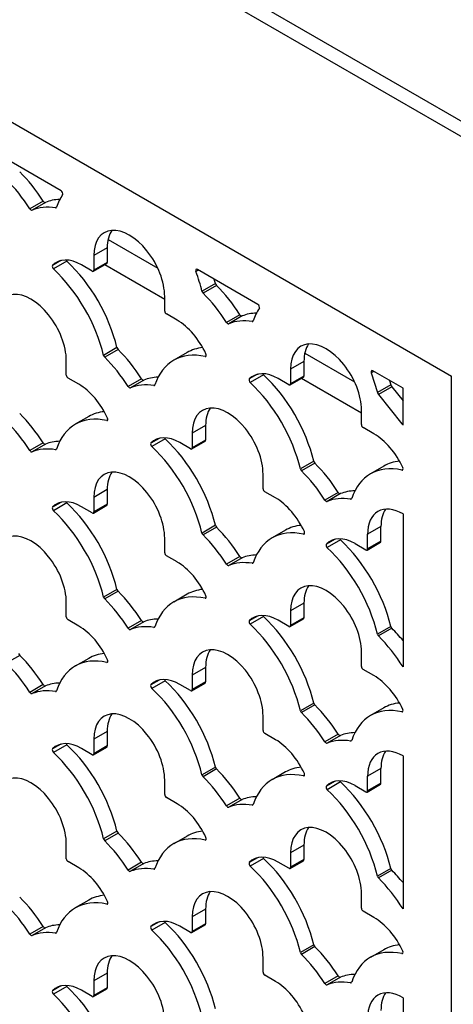
# Model space of a CAD drawing. Units: inches. Extents: x 8 to 185, y 44 to 160.
# Drawn here: x 52 to 54, y 128 to 134 of the extents above; entities that cross this region are included whole.
import ezdxf

# ---------------------------------------------------------------- set-up
doc = ezdxf.new("R2010")
doc.units = ezdxf.units.IN
doc.header["$MEASUREMENT"] = 0
for name, color, linetype in [('Default', 7, 'Continuous'), ('PL70472', 7, 'Continuous'), ('PL75060', 7, 'Continuous'), ('PL75068', 7, 'Continuous')]:
    doc.layers.add(name, color=color, linetype=linetype)

# ---------------------------------------------------------------- blocks, each defined once
blk = doc.blocks.new('SE4')
at = {"layer": 'PL70472', "color": 7, "linetype": 'Continuous'}
for p, q in [((52.0706, 133.0975), (52.3863, 132.9152)), ((52.05, 132.938), (52.4301, 132.7186)), ((53.32, 132.3761), (53.6357, 132.1938)), ((53.2994, 132.2167), (53.6795, 131.9972))]:
    blk.add_line(p, q, dxfattribs=at)
at = {"layer": 'PL75060', "color": 7, "linetype": 'Continuous'}
for p, q in [((32.3984, 146.4039), (55.6, 133.0085)), ((32.4833, 146.4529), (55.6848, 133.0575)), ((33.7461, 144.0695), (54.2522, 132.2303)), ((54.2522, 125.8764), (54.2522, 132.2303))]:
    blk.add_line(p, q, dxfattribs=at)
at = {"layer": 'PL75068', "color": 7, "linetype": 'Continuous'}
for p, q in [((51.7724, 133.4067), (51.3887, 133.6282)), ((51.6584, 133.3416), (51.5735, 133.2926)), ((51.6724, 133.3335), (51.5875, 133.2845)), ((51.7433, 133.3019), (51.7368, 133.2981)), ((52.0653, 133.0445), (51.9804, 132.9955)), ((52.0653, 133.0445), (52.0653, 132.952)), ((51.7703, 132.9634), (51.7182, 132.9333)), ((51.9804, 132.9955), (51.9804, 132.903)), ((51.8086, 132.9598), (51.7238, 132.9109)), ((51.9696, 132.8968), (51.9011, 132.9363)), ((51.9772, 132.896), (52.0621, 132.945)), ((52.0653, 132.952), (51.9804, 132.903)), ((52.6447, 132.903), (52.6286, 132.8937)), ((53.0218, 132.6853), (52.6381, 132.9069)), ((52.7519, 132.818), (52.6671, 132.769)), ((52.7586, 132.8062), (52.6737, 132.7572)), ((52.4301, 132.6434), (52.4301, 132.7359)), ((52.5094, 132.5851), (52.4409, 132.6247)), ((52.9078, 132.6203), (52.823, 132.5713)), ((52.9218, 132.6122), (52.837, 132.5632)), ((52.9927, 132.5805), (52.9862, 132.5768)), ((52.1272, 132.4111), (52.0424, 132.3621)), ((52.1339, 132.3993), (52.049, 132.3503)), ((52.5721, 132.3802), (52.4872, 132.3312)), ((52.6938, 132.359), (52.6867, 132.3549)), ((51.8054, 132.2366), (51.8054, 132.3291)), ((53.3147, 132.3232), (53.2298, 132.2742)), ((53.3147, 132.3232), (53.3147, 132.2307)), ((51.8847, 132.1783), (51.8162, 132.2178)), ((52.2831, 132.2134), (52.1982, 132.1644)), ((53.0197, 132.242), (52.9676, 132.212)), ((53.0581, 132.2385), (52.9732, 132.1895)), ((53.219, 132.1754), (53.1505, 132.215)), ((53.2267, 132.1747), (53.3115, 132.2237)), ((53.2298, 132.2742), (53.2298, 132.1817)), ((53.3147, 132.2307), (53.2298, 132.1817)), ((53.7585, 132.26), (53.7424, 132.2507)), ((53.7424, 132.2507), (53.7809, 132.1259)), ((53.9437, 132.1531), (53.7519, 132.2638)), ((52.2971, 132.2053), (52.2123, 132.1564)), ((52.368, 132.1737), (52.3615, 132.1699)), ((53.8657, 132.1749), (53.7809, 132.1259)), ((53.8724, 132.1631), (53.7875, 132.1141)), ((53.857, 132.2031), (53.8657, 132.1749)), ((53.8724, 132.1631), (53.9437, 132.0742)), ((53.9437, 131.9212), (53.9437, 132.1531)), ((53.7875, 132.1141), (53.9367, 131.9282)), ((51.9474, 131.9733), (51.8625, 131.9243)), ((53.6795, 131.9221), (53.6795, 132.0146)), ((52.0691, 131.9522), (52.062, 131.9481)), ((52.69, 131.9163), (52.6051, 131.8673)), ((52.69, 131.9163), (52.69, 131.8238)), ((53.7588, 131.8638), (53.6903, 131.9033)), ((53.9437, 131.9323), (53.9367, 131.9282)), ((52.6051, 131.8673), (52.6051, 131.7748)), ((51.6584, 131.8066), (51.5735, 131.7576)), ((51.6724, 131.7985), (51.5875, 131.7495)), ((52.395, 131.8352), (52.3429, 131.8051)), ((52.4334, 131.8317), (52.3485, 131.7827)), ((52.5943, 131.7686), (52.5258, 131.8081)), ((52.6019, 131.7678), (52.6868, 131.8168)), ((52.69, 131.8238), (52.6051, 131.7748)), ((51.7433, 131.7668), (51.7368, 131.7631)), ((53.3766, 131.6898), (53.2918, 131.6408)), ((53.3833, 131.678), (53.2984, 131.629)), ((53.8215, 131.6588), (53.7366, 131.6098)), ((53.0548, 131.5152), (53.0548, 131.6077)), ((53.9433, 131.6377), (53.9361, 131.6336)), ((52.0653, 131.5095), (51.9804, 131.4605)), ((52.0653, 131.5095), (52.0653, 131.417)), ((53.1341, 131.4569), (53.0656, 131.4965)), ((53.5325, 131.4921), (53.4477, 131.4431)), ((53.5465, 131.484), (53.4617, 131.435)), ((51.7703, 131.4284), (51.7182, 131.3983)), ((51.8086, 131.4248), (51.7238, 131.3758)), ((51.9696, 131.3617), (51.9011, 131.4013)), ((51.9772, 131.361), (52.0621, 131.41)), ((51.9804, 131.4605), (51.9804, 131.368)), ((52.0653, 131.417), (51.9804, 131.368)), ((53.6174, 131.4523), (53.6109, 131.4486)), ((53.9437, 131.3556), (53.9437, 130.3836)), ((52.7519, 131.2829), (52.6671, 131.2339)), ((52.7586, 131.2711), (52.6737, 131.2221)), ((53.1968, 131.252), (53.1119, 131.203)), ((53.3186, 131.2308), (53.3114, 131.2267)), ((53.8038, 131.2747), (53.7189, 131.2258)), ((53.7189, 131.1333), (53.7189, 131.2258)), ((53.8038, 131.1822), (53.8038, 131.2747)), ((52.4301, 131.1084), (52.4301, 131.2009)), ((53.5088, 131.1936), (53.4567, 131.1635)), ((53.5471, 131.1901), (53.4623, 131.1411)), ((53.6396, 131.1666), (53.7081, 131.127)), ((53.7157, 131.1262), (53.8006, 131.1752)), ((53.8038, 131.1822), (53.7189, 131.1333)), ((52.5094, 131.0501), (52.4409, 131.0896)), ((52.9078, 131.0852), (52.823, 131.0362)), ((52.9218, 131.0772), (52.837, 131.0282)), ((52.9927, 131.0455), (52.9862, 131.0417)), ((52.1272, 130.8761), (52.0424, 130.8271)), ((52.1339, 130.8643), (52.049, 130.8153)), ((52.5721, 130.8451), (52.4872, 130.7961)), ((51.8054, 130.7015), (51.8054, 130.794)), ((52.6938, 130.824), (52.6867, 130.8199)), ((53.3147, 130.7881), (53.2298, 130.7391)), ((53.3147, 130.7881), (53.3147, 130.6956)), ((53.2298, 130.7391), (53.2298, 130.6466)), ((51.8847, 130.6432), (51.8162, 130.6828)), ((52.2831, 130.6784), (52.1982, 130.6294)), ((52.2971, 130.6703), (52.2123, 130.6213)), ((53.0197, 130.707), (52.9676, 130.6769)), ((53.0581, 130.7035), (52.9732, 130.6545)), ((53.219, 130.6404), (53.1505, 130.6799)), ((53.2267, 130.6396), (53.3115, 130.6886)), ((53.3147, 130.6956), (53.2298, 130.6466)), ((52.368, 130.6387), (52.3615, 130.6349)), ((53.8657, 130.6413), (53.7809, 130.5924)), ((53.8724, 130.6295), (53.7875, 130.5805)), ((53.6795, 130.387), (53.6795, 130.4795)), ((51.5092, 130.4574), (51.4243, 130.4084)), ((51.9474, 130.4383), (51.8625, 130.3893)), ((52.0691, 130.4172), (52.062, 130.413)), ((52.69, 130.3813), (52.6051, 130.3323)), ((52.69, 130.3813), (52.69, 130.2888)), ((53.7588, 130.3287), (53.6903, 130.3683)), ((52.395, 130.3002), (52.3429, 130.2701)), ((52.4334, 130.2966), (52.3485, 130.2476)), ((52.6019, 130.2328), (52.6868, 130.2818)), ((52.6051, 130.3323), (52.6051, 130.2398)), ((52.69, 130.2888), (52.6051, 130.2398)), ((51.6584, 130.2716), (51.5735, 130.2226)), ((51.6724, 130.2635), (51.5875, 130.2145)), ((51.7433, 130.2318), (51.7368, 130.228)), ((52.5943, 130.2336), (52.5258, 130.2731)), ((53.3766, 130.1547), (53.2918, 130.1057)), ((53.3833, 130.1429), (53.2984, 130.0939)), ((53.8215, 130.1238), (53.7366, 130.0748)), ((53.9433, 130.1027), (53.9361, 130.0985)), ((53.0548, 129.9802), (53.0548, 130.0727)), ((52.0653, 129.9745), (51.9804, 129.9255)), ((52.0653, 129.9745), (52.0653, 129.882)), ((51.9804, 129.9255), (51.9804, 129.833)), ((53.1341, 129.9219), (53.0656, 129.9614)), ((53.5325, 129.957), (53.4477, 129.9081)), ((53.5465, 129.949), (53.4617, 129.9)), ((53.6174, 129.9173), (53.6109, 129.9135)), ((51.7703, 129.8933), (51.7182, 129.8632)), ((51.8086, 129.8898), (51.7238, 129.8408)), ((51.9696, 129.8267), (51.9011, 129.8663)), ((51.9772, 129.826), (52.0621, 129.8749)), ((52.0653, 129.882), (51.9804, 129.833)), ((53.9437, 129.8191), (53.9437, 128.8471)), ((52.7519, 129.7479), (52.6671, 129.6989)), ((52.7586, 129.7361), (52.6737, 129.6871)), ((53.1968, 129.7169), (53.1119, 129.6679)), ((53.8038, 129.7382), (53.7189, 129.6893)), ((53.8038, 129.6457), (53.8038, 129.7382)), ((52.4301, 129.5733), (52.4301, 129.6658)), ((53.3186, 129.6958), (53.3114, 129.6917)), ((53.5088, 129.6571), (53.4567, 129.627)), ((53.5471, 129.6536), (53.4623, 129.6046)), ((53.7189, 129.5968), (53.7189, 129.6893)), ((53.6396, 129.6301), (53.7081, 129.5905)), ((53.7157, 129.5897), (53.8006, 129.6387)), ((53.8038, 129.6457), (53.7189, 129.5968)), ((52.5094, 129.515), (52.4409, 129.5546)), ((52.9078, 129.5502), (52.823, 129.5012)), ((52.9218, 129.5421), (52.837, 129.4931)), ((52.9927, 129.5105), (52.9862, 129.5067)), ((52.1272, 129.3411), (52.0424, 129.2921)), ((52.1339, 129.3292), (52.049, 129.2803)), ((52.5721, 129.3101), (52.4872, 129.2611)), ((52.6938, 129.289), (52.6867, 129.2849)), ((51.8054, 129.1665), (51.8054, 129.259)), ((53.3147, 129.2531), (53.2298, 129.2041)), ((53.3147, 129.2531), (53.3147, 129.1606)), ((53.0197, 129.172), (52.9676, 129.1419)), ((53.0581, 129.1684), (52.9732, 129.1194)), ((53.2267, 129.1046), (53.3115, 129.1536)), ((53.2298, 129.2041), (53.2298, 129.1116)), ((53.3147, 129.1606), (53.2298, 129.1116)), ((51.8847, 129.1082), (51.8162, 129.1477)), ((52.2831, 129.1434), (52.1982, 129.0944)), ((52.2971, 129.1353), (52.2123, 129.0863)), ((52.368, 129.1036), (52.3615, 129.0999)), ((53.219, 129.1054), (53.1505, 129.1449)), ((53.8657, 129.1048), (53.7809, 129.0559)), ((53.8724, 129.093), (53.7875, 129.044)), ((51.9474, 128.9032), (51.8625, 128.8543)), ((53.6795, 128.852), (53.6795, 128.9445)), ((52.0691, 128.8821), (52.062, 128.878)), ((52.69, 128.8463), (52.6051, 128.7973)), ((52.69, 128.8463), (52.69, 128.7538)), ((52.6051, 128.7973), (52.6051, 128.7048)), ((53.7588, 128.7937), (53.6903, 128.8332)), ((51.6584, 128.7365), (51.5735, 128.6875)), ((51.6724, 128.7284), (51.5875, 128.6794)), ((52.395, 128.7651), (52.3429, 128.735)), ((52.4334, 128.7616), (52.3485, 128.7126)), ((52.5943, 128.6985), (52.5258, 128.7381)), ((52.6019, 128.6978), (52.6868, 128.7467)), ((52.69, 128.7538), (52.6051, 128.7048)), ((51.7433, 128.6968), (51.7368, 128.693)), ((53.3766, 128.6197), (53.2918, 128.5707)), ((53.3833, 128.6079), (53.2984, 128.5589)), ((53.8215, 128.5887), (53.7366, 128.5397)), ((53.0548, 128.4451), (53.0548, 128.5377)), ((53.9433, 128.5676), (53.9361, 128.5635)), ((52.0653, 128.4394), (51.9804, 128.3904)), ((52.0653, 128.4394), (52.0653, 128.3469)), ((53.1341, 128.3868), (53.0656, 128.4264)), ((53.5325, 128.422), (53.4477, 128.373)), ((53.5465, 128.4139), (53.4617, 128.3649)), ((51.7703, 128.3583), (51.7182, 128.3282)), ((51.8086, 128.3547), (51.7238, 128.3058)), ((51.9772, 128.2909), (52.0621, 128.3399)), ((51.9804, 128.3904), (51.9804, 128.2979)), ((52.0653, 128.3469), (51.9804, 128.2979)), ((53.6174, 128.3823), (53.6109, 128.3785)), ((51.9696, 128.2917), (51.9011, 128.3312)), ((53.9437, 128.284), (53.9437, 127.3121))]:
    blk.add_line(p, q, dxfattribs=at)
for centre, major_axis, start_param, end_param in [((51.3449, 133.0958), (-0.3427, 0.5936), 4.794329, 5.151948), ((51.26, 133.0468), (-0.3427, 0.5936), 4.794329, 5.151948), ((51.7724, 133.3942), (0.0077, -0.0133), 0.276954, 2.356194), ((51.6654, 133.3471), (0.0077, -0.0133), 4.794329, 6.201246), ((51.9859, 132.7257), (-0.3427, 0.5936), 5.97421, 6.201246), ((52.2052, 132.8657), (-0.3427, 0.5936), 0.276954, 0.476993), ((51.5805, 133.2981), (0.0077, -0.0133), 4.794329, 6.201246), ((51.9011, 132.6767), (-0.3427, 0.5936), 5.843626, 6.201246), ((51.7331, 133.312), (-0.0077, 0.0133), 2.702033, 3.618586), ((52.2052, 132.8657), (0.159, -0.2754), 0.785398, 3.926991), ((52.2901, 132.9147), (0.159, -0.2754), 3.411725, 3.926991), ((51.9011, 132.6767), (0.159, -0.2754), 2.356194, 3.306239), ((51.8118, 132.9699), (-0.0077, 0.0133), 1.465232, 2.056167), ((51.727, 132.921), (-0.0077, 0.0133), 0.164646, 2.056167), ((51.5805, 132.4589), (-0.3427, 0.5936), 4.235396, 5.19776), ((51.6654, 132.5079), (-0.3427, 0.5936), 4.235396, 5.19776), ((51.9696, 132.9093), (-0.0077, 0.0133), 2.356194, 3.926991), ((52.0544, 132.9583), (-0.0077, 0.0133), 3.141595, 3.926991), ((52.6381, 132.8944), (0.0077, -0.0133), 2.356194, 4.435435), ((52.2052, 132.8657), (0.3427, -0.5936), 1.093803, 1.293843), ((52.2901, 132.9147), (0.3427, -0.5936), 1.093803, 1.137605), ((51.5805, 132.4589), (0.159, -0.2754), 0.785398, 3.926991), ((52.7623, 132.8158), (-0.0077, 0.0133), 1.093803, 2.010356), ((52.5943, 132.3745), (-0.3427, 0.5936), 4.794329, 5.151948), ((52.6774, 132.7668), (-0.0077, 0.0133), 1.093803, 2.010356), ((52.5094, 132.3255), (-0.3427, 0.5936), 4.794329, 5.151948), ((53.4547, 132.1444), (-0.3427, 0.5936), 0.276954, 0.476993), ((53.0218, 132.6728), (0.0077, -0.0133), 0.276954, 2.356194), ((52.4409, 132.6372), (0.0077, -0.0133), 3.926991, 5.497787), ((52.9148, 132.6258), (0.0077, -0.0133), 4.794329, 6.201246), ((53.2353, 132.0043), (-0.3427, 0.5936), 5.97421, 6.201246), ((52.5094, 132.3255), (0.159, -0.2754), 1.40615, 2.356194), ((52.83, 132.5768), (0.0077, -0.0133), 4.794329, 6.201246), ((53.1505, 131.9554), (-0.3427, 0.5936), 5.843626, 6.201246), ((52.9825, 132.5906), (-0.0077, 0.0133), 2.702033, 3.618586), ((53.4547, 132.1444), (0.159, -0.2754), 0.785398, 3.926991), ((52.1375, 132.409), (-0.0077, 0.0133), 1.093803, 2.010356), ((52.9148, 131.7865), (0.3427, -0.5936), 2.88108, 3.141593), ((53.5395, 132.1934), (0.159, -0.2754), 3.411725, 3.926991), ((52.0527, 132.36), (-0.0077, 0.0133), 1.093803, 2.010356), ((51.8847, 131.9186), (-0.3427, 0.5936), 4.794329, 5.151948), ((51.9696, 131.9676), (-0.3427, 0.5936), 4.794329, 5.151948), ((52.83, 131.7375), (0.3427, -0.5936), 2.656222, 3.618586), ((52.6835, 132.3687), (-0.0077, 0.0133), 2.656222, 4.547743), ((51.8162, 132.2303), (0.0077, -0.0133), 3.926991, 5.497787), ((52.2901, 132.2189), (0.0077, -0.0133), 4.794329, 6.201246), ((52.6106, 131.5975), (-0.3427, 0.5936), 5.97421, 6.201246), ((53.1505, 131.9554), (0.159, -0.2754), 2.356194, 3.306239), ((53.0613, 132.2486), (-0.0077, 0.0133), 1.465232, 2.056167), ((52.9148, 131.7865), (-0.3427, 0.5936), 4.235396, 5.19776), ((53.3039, 132.2369), (-0.0077, 0.0133), 3.141595, 3.926991), ((53.7519, 132.2513), (0.0077, -0.0133), 2.356194, 4.435435), ((51.8847, 131.9186), (0.159, -0.2754), 1.40615, 2.356194), ((52.2052, 132.1699), (0.0077, -0.0133), 4.794329, 6.201246), ((52.5258, 131.5485), (-0.3427, 0.5936), 5.843626, 6.201246), ((52.3578, 132.1838), (-0.0077, 0.0133), 2.702033, 3.618586), ((52.9764, 132.1996), (-0.0077, 0.0133), 0.164646, 2.056167), ((52.83, 131.7375), (-0.3427, 0.5936), 4.235396, 5.19776), ((53.219, 132.1879), (-0.0077, 0.0133), 2.356194, 3.926991), ((53.876, 132.1727), (-0.0077, 0.0133), 1.093803, 2.010356), ((53.7912, 132.1238), (-0.0077, 0.0133), 1.093803, 2.010356), ((52.83, 131.7375), (0.159, -0.2754), 0.785398, 3.926991), ((52.9148, 131.7865), (0.159, -0.2754), 3.411725, 3.926991), ((51.3449, 131.5608), (-0.3427, 0.5936), 4.794329, 5.151948), ((52.2052, 131.3307), (0.3427, -0.5936), 2.656222, 3.618586), ((52.2901, 131.3797), (0.3427, -0.5936), 2.88108, 3.141593), ((52.0588, 131.9619), (-0.0077, 0.0133), 2.656222, 4.547743), ((51.26, 131.5118), (-0.3427, 0.5936), 4.794329, 5.151948), ((53.6903, 131.9158), (0.0077, -0.0133), 3.926991, 5.497787), ((53.9437, 131.9337), (0.0077, -0.0133), 4.794329, 5.497787), ((52.5258, 131.5485), (0.159, -0.2754), 2.356194, 3.306239), ((52.4366, 131.8417), (-0.0077, 0.0133), 1.465232, 2.056167), ((53.7588, 131.6041), (0.159, -0.2754), 1.40615, 2.356194), ((51.6654, 131.8121), (0.0077, -0.0133), 4.794329, 6.201246), ((51.9859, 131.1907), (-0.3427, 0.5936), 5.97421, 6.201246), ((52.3517, 131.7928), (-0.0077, 0.0133), 0.164646, 2.056167), ((52.2052, 131.3307), (-0.3427, 0.5936), 4.235396, 5.19776), ((52.2901, 131.3797), (-0.3427, 0.5936), 4.235396, 5.19776), ((52.6791, 131.8301), (-0.0077, 0.0133), 3.141593, 3.926991), ((51.5805, 131.7631), (0.0077, -0.0133), 4.794329, 6.201246), ((51.9011, 131.1417), (-0.3427, 0.5936), 5.843626, 6.201246), ((51.7331, 131.777), (-0.0077, 0.0133), 2.702033, 3.618586), ((52.5943, 131.7811), (-0.0077, 0.0133), 2.356194, 3.926991), ((52.2052, 131.3307), (0.159, -0.2754), 0.785398, 3.926991), ((53.387, 131.6876), (-0.0077, 0.0133), 1.093803, 2.010356), ((53.219, 131.2463), (-0.3427, 0.5936), 4.794329, 5.151948), ((54.0794, 131.0162), (0.3427, -0.5936), 2.656222, 3.618586), ((54.1642, 131.0652), (0.3427, -0.5936), 2.88108, 3.141593), ((52.2901, 131.3797), (0.159, -0.2754), 3.411725, 3.926991), ((53.3021, 131.6386), (-0.0077, 0.0133), 1.093803, 2.010356), ((53.1341, 131.1973), (-0.3427, 0.5936), 4.794329, 5.151948), ((53.9329, 131.6474), (-0.0077, 0.0133), 2.656222, 4.547743), ((53.0656, 131.509), (0.0077, -0.0133), 3.926991, 5.497787), ((53.5395, 131.4976), (0.0077, -0.0133), 4.794329, 6.201246), ((53.8601, 130.8762), (-0.3427, 0.5936), 5.97421, 6.201246), ((51.9011, 131.1417), (0.159, -0.2754), 2.356194, 3.306239), ((51.8118, 131.4349), (-0.0077, 0.0133), 1.465232, 2.056167), ((51.6654, 130.9728), (-0.3427, 0.5936), 4.235396, 5.19776), ((52.0544, 131.4232), (-0.0077, 0.0133), 3.141593, 3.926991), ((53.1341, 131.1973), (0.159, -0.2754), 1.40615, 2.356194), ((53.4547, 131.4486), (0.0077, -0.0133), 4.794329, 6.201246), ((53.7752, 130.8272), (-0.3427, 0.5936), 5.843626, 6.201246), ((53.6072, 131.4625), (-0.0077, 0.0133), 2.702033, 3.618586), ((51.727, 131.3859), (-0.0077, 0.0133), 0.164646, 2.056167), ((51.5805, 130.9238), (-0.3427, 0.5936), 4.235396, 5.19776), ((51.9696, 131.3742), (-0.0077, 0.0133), 2.356194, 3.926991), ((53.9437, 131.0959), (0.159, -0.2754), 2.356194, 3.926991), ((54.0286, 131.1449), (0.159, -0.2754), 3.411725, 3.926991), ((52.7623, 131.2808), (-0.0077, 0.0133), 1.093803, 2.010356), ((53.5395, 130.6583), (0.3427, -0.5936), 2.88108, 3.141593), ((51.5805, 130.9238), (0.159, -0.2754), 0.785398, 3.926991), ((52.6774, 131.2318), (-0.0077, 0.0133), 1.093803, 2.010356), ((52.5094, 130.7904), (-0.3427, 0.5936), 4.794329, 5.151948), ((52.5943, 130.8394), (-0.3427, 0.5936), 4.794329, 5.151948), ((53.4547, 130.6093), (0.3427, -0.5936), 2.656222, 3.618586), ((53.3082, 131.2405), (-0.0077, 0.0133), 2.656222, 4.547743), ((53.4655, 131.1512), (0.0077, -0.0133), 3.306239, 5.19776), ((53.6396, 130.9069), (0.159, -0.2754), 2.356194, 3.306239), ((53.5503, 131.2002), (0.0077, -0.0133), 4.606825, 5.19776), ((53.4039, 130.7381), (0.3427, -0.5936), 1.093803, 2.056167), ((53.7929, 131.1885), (-0.0077, 0.0133), 3.141593, 3.926991), ((52.4409, 131.1021), (0.0077, -0.0133), 3.926991, 5.497787), ((53.2353, 130.4693), (-0.3427, 0.5936), 5.97421, 6.201246), ((53.319, 130.6891), (0.3427, -0.5936), 1.093803, 2.056167), ((53.7081, 131.1395), (-0.0077, 0.0133), 2.356194, 3.926991), ((52.5094, 130.7904), (0.159, -0.2754), 1.40615, 2.356194), ((52.83, 131.0417), (0.0077, -0.0133), 4.794329, 6.201246), ((53.1505, 130.4203), (-0.3427, 0.5936), 5.843626, 6.201246), ((52.9148, 131.0907), (0.0077, -0.0133), 4.794329, 6.201246), ((52.9825, 131.0556), (-0.0077, 0.0133), 2.702033, 3.618586), ((53.4547, 130.6093), (0.159, -0.2754), 0.785398, 3.926991), ((52.1375, 130.8739), (-0.0077, 0.0133), 1.093803, 2.010356), ((51.9696, 130.4326), (-0.3427, 0.5936), 4.794329, 5.151948), ((52.83, 130.2025), (0.3427, -0.5936), 2.656222, 3.618586), ((52.9148, 130.2515), (0.3427, -0.5936), 2.88108, 3.141593), ((53.5395, 130.6583), (0.159, -0.2754), 3.411725, 3.926991), ((52.0527, 130.8249), (-0.0077, 0.0133), 1.093803, 2.010356), ((51.8847, 130.3836), (-0.3427, 0.5936), 4.794329, 5.151948), ((52.6835, 130.8337), (-0.0077, 0.0133), 2.656222, 4.547743), ((53.1505, 130.4203), (0.159, -0.2754), 2.356194, 3.306239), ((51.8162, 130.6953), (0.0077, -0.0133), 3.926991, 5.497787), ((52.2901, 130.6839), (0.0077, -0.0133), 4.794329, 6.201246), ((52.6106, 130.0625), (-0.3427, 0.5936), 5.97421, 6.201246), ((52.9764, 130.6646), (-0.0077, 0.0133), 0.164646, 2.056167), ((52.83, 130.2025), (-0.3427, 0.5936), 4.235396, 5.19776), ((53.0613, 130.7136), (-0.0077, 0.0133), 1.465232, 2.056167), ((52.9148, 130.2515), (-0.3427, 0.5936), 4.235396, 5.19776), ((53.3039, 130.7019), (-0.0077, 0.0133), 3.141593, 3.926991), ((51.8847, 130.3836), (0.159, -0.2754), 1.40615, 2.356194), ((52.2052, 130.6349), (0.0077, -0.0133), 4.794329, 6.201246), ((52.5258, 130.0135), (-0.3427, 0.5936), 5.843626, 6.201246), ((52.3578, 130.6488), (-0.0077, 0.0133), 2.702033, 3.618586), ((53.219, 130.6529), (-0.0077, 0.0133), 2.356194, 3.926991), ((53.7912, 130.5902), (0.0077, -0.0133), 4.235396, 5.151948), ((53.876, 130.6392), (0.0077, -0.0133), 4.235396, 5.151948), ((53.7081, 130.1979), (-0.3427, 0.5936), -1.293187, -1.131237), ((53.6232, 130.1489), (-0.3427, 0.5936), 4.775225, 5.151948), ((51.5128, 130.4671), (-0.0077, 0.0133), 1.093803, 2.010356), ((52.2901, 129.8446), (0.3427, -0.5936), 2.88108, 3.141593), ((52.83, 130.2025), (0.159, -0.2754), 0.785398, 3.926991), ((52.9148, 130.2515), (0.159, -0.2754), 3.411725, 3.926991), ((51.26, 129.9768), (-0.3427, 0.5936), 4.794329, 5.151948), ((51.3449, 130.0258), (-0.3427, 0.5936), 4.794329, 5.151948), ((52.2052, 129.7957), (0.3427, -0.5936), 2.656222, 3.618586), ((52.0588, 130.4268), (-0.0077, 0.0133), 2.656222, 4.547743), ((53.6903, 130.3808), (0.0077, -0.0133), 3.926991, 5.497787), ((51.9859, 129.6556), (-0.3427, 0.5936), 5.97421, 6.201246), ((52.5258, 130.0135), (0.159, -0.2754), 2.356194, 3.306239), ((52.4366, 130.3067), (-0.0077, 0.0133), 1.465232, 2.056167), ((52.2901, 129.8446), (-0.3427, 0.5936), 4.235396, 5.19776), ((52.6791, 130.295), (-0.0077, 0.0133), 3.141593, 3.926991), ((53.7588, 130.0691), (0.159, -0.2754), 1.40615, 2.356194), ((51.5805, 130.2281), (0.0077, -0.0133), 4.794329, 6.201246), ((51.9011, 129.6066), (-0.3427, 0.5936), 5.843626, 6.201246), ((51.6654, 130.277), (0.0077, -0.0133), 4.794329, 6.201246), ((51.7331, 130.2419), (-0.0077, 0.0133), 2.702033, 3.618586), ((52.3517, 130.2577), (-0.0077, 0.0133), 0.164646, 2.056167), ((52.2052, 129.7957), (-0.3427, 0.5936), 4.235396, 5.19776), ((52.5943, 130.2461), (-0.0077, 0.0133), 2.356194, 3.926991), ((53.387, 130.1526), (-0.0077, 0.0133), 1.093803, 2.010356), ((54.1642, 129.5301), (0.3427, -0.5936), 2.88108, 3.141593), ((52.2052, 129.7957), (0.159, -0.2754), 0.785398, 3.926991), ((53.3021, 130.1036), (-0.0077, 0.0133), 1.093803, 2.010356), ((53.1341, 129.6623), (-0.3427, 0.5936), 4.794329, 5.151948), ((53.219, 129.7112), (-0.3427, 0.5936), 4.794329, 5.151948), ((54.0794, 129.4811), (0.3427, -0.5936), 2.656222, 3.618586), ((53.9329, 130.1123), (-0.0077, 0.0133), 2.656222, 4.547743), ((52.2901, 129.8446), (0.159, -0.2754), 3.411725, 3.926991), ((53.0656, 129.9739), (0.0077, -0.0133), 3.926991, 5.497787), ((53.8601, 129.3411), (-0.3427, 0.5936), 5.97421, 6.201246), ((51.9011, 129.6066), (0.159, -0.2754), 2.356194, 3.306239), ((53.1341, 129.6623), (0.159, -0.2754), 1.40615, 2.356194), ((53.4547, 129.9135), (0.0077, -0.0133), 4.794329, 6.201246), ((53.7752, 129.2921), (-0.3427, 0.5936), 5.843626, 6.201246), ((53.5395, 129.9625), (0.0077, -0.0133), 4.794329, 6.201246), ((53.6072, 129.9274), (-0.0077, 0.0133), 2.702033, 3.618586), ((51.727, 129.8509), (-0.0077, 0.0133), 0.164646, 2.056167), ((51.5805, 129.3888), (-0.3427, 0.5936), 4.235396, 5.19776), ((51.8118, 129.8999), (-0.0077, 0.0133), 1.465232, 2.056167), ((51.6654, 129.4378), (-0.3427, 0.5936), 4.235396, 5.19776), ((52.0544, 129.8882), (-0.0077, 0.0133), 3.141595, 3.926991), ((53.9437, 129.5594), (0.159, -0.2754), 2.356194, 3.926991), ((54.0286, 129.6084), (0.159, -0.2754), 3.411725, 3.926991), ((51.9696, 129.8392), (-0.0077, 0.0133), 2.356194, 3.926991), ((52.7623, 129.7457), (-0.0077, 0.0133), 1.093803, 2.010356), ((52.5943, 129.3044), (-0.3427, 0.5936), 4.794329, 5.151948), ((53.4547, 129.0743), (0.3427, -0.5936), 2.656222, 3.618586), ((53.5395, 129.1233), (0.3427, -0.5936), 2.88108, 3.141593), ((51.5805, 129.3888), (0.159, -0.2754), 0.785398, 3.926991), ((52.6774, 129.6967), (-0.0077, 0.0133), 1.093803, 2.010356), ((52.5094, 129.2554), (-0.3427, 0.5936), 4.794329, 5.151948), ((53.3082, 129.7055), (-0.0077, 0.0133), 2.656222, 4.547743), ((53.6396, 129.3704), (0.159, -0.2754), 2.356194, 3.306239), ((53.5503, 129.6637), (0.0077, -0.0133), 4.606825, 5.19776), ((53.4039, 129.2016), (0.3427, -0.5936), 1.093803, 2.056167), ((53.4655, 129.6147), (0.0077, -0.0133), 3.306239, 5.19776), ((53.319, 129.1526), (0.3427, -0.5936), 1.093803, 2.056167), ((53.7081, 129.603), (-0.0077, 0.0133), 2.356194, 3.926991), ((53.7929, 129.652), (-0.0077, 0.0133), 3.141594, 3.926991), ((52.4409, 129.5671), (0.0077, -0.0133), 3.926991, 5.497787), ((52.9148, 129.5557), (0.0077, -0.0133), 4.794329, 6.201246), ((53.2353, 128.9343), (-0.3427, 0.5936), 5.97421, 6.201246), ((52.5094, 129.2554), (0.159, -0.2754), 1.40615, 2.356194), ((52.83, 129.5067), (0.0077, -0.0133), 4.794329, 6.201246), ((53.1505, 128.8853), (-0.3427, 0.5936), 5.843626, 6.201246), ((52.9825, 129.5206), (-0.0077, 0.0133), 2.702033, 3.618586), ((53.4547, 129.0743), (0.159, -0.2754), 0.785398, 3.926991), ((52.1375, 129.3389), (-0.0077, 0.0133), 1.093803, 2.010356), ((52.9148, 128.7165), (0.3427, -0.5936), 2.88108, 3.141593), ((53.5395, 129.1233), (0.159, -0.2754), 3.411725, 3.926991), ((52.0527, 129.2899), (-0.0077, 0.0133), 1.093803, 2.010356), ((51.8847, 128.8486), (-0.3427, 0.5936), 4.794329, 5.151948), ((51.9696, 128.8976), (-0.3427, 0.5936), 4.794329, 5.151948), ((52.83, 128.6675), (0.3427, -0.5936), 2.656222, 3.618586), ((52.6835, 129.2986), (-0.0077, 0.0133), 2.656222, 4.547743), ((51.8162, 129.1602), (0.0077, -0.0133), 3.926991, 5.497787), ((52.6106, 128.5274), (-0.3427, 0.5936), 5.97421, 6.201246), ((53.1505, 128.8853), (0.159, -0.2754), 2.356194, 3.306239), ((53.0613, 129.1785), (-0.0077, 0.0133), 1.465232, 2.056167), ((52.9148, 128.7165), (-0.3427, 0.5936), 4.235396, 5.19776), ((53.3039, 129.1669), (-0.0077, 0.0133), 3.141595, 3.926991), ((51.8847, 128.8486), (0.159, -0.2754), 1.40615, 2.356194), ((52.2052, 129.0999), (0.0077, -0.0133), 4.794329, 6.201246), ((52.5258, 128.4784), (-0.3427, 0.5936), 5.843626, 6.201246), ((52.2901, 129.1489), (0.0077, -0.0133), 4.794329, 6.201246), ((52.3578, 129.1137), (-0.0077, 0.0133), 2.702033, 3.618586), ((52.9764, 129.1295), (-0.0077, 0.0133), 0.164646, 2.056167), ((52.83, 128.6675), (-0.3427, 0.5936), 4.235396, 5.19776), ((53.219, 129.1179), (-0.0077, 0.0133), 2.356194, 3.926991), ((53.876, 129.1027), (0.0077, -0.0133), 4.235396, 5.151948), ((53.7081, 128.6614), (-0.3427, 0.5936), -1.293187, -1.131237), ((53.7912, 129.0537), (0.0077, -0.0133), 4.235396, 5.151948), ((53.6232, 128.6124), (-0.3427, 0.5936), 4.775225, 5.151948), ((52.83, 128.6675), (0.159, -0.2754), 0.785398, 3.926991), ((51.3449, 128.4907), (-0.3427, 0.5936), 4.794329, 5.151948), ((52.2052, 128.2606), (0.3427, -0.5936), 2.656222, 3.618586), ((52.2901, 128.3096), (0.3427, -0.5936), 2.88108, 3.141593), ((52.9148, 128.7165), (0.159, -0.2754), 3.411725, 3.926991), ((51.26, 128.4417), (-0.3427, 0.5936), 4.794329, 5.151948), ((52.0588, 128.8918), (-0.0077, 0.0133), 2.656222, 4.547743), ((53.6903, 128.8457), (0.0077, -0.0133), 3.926991, 5.497787), ((52.5258, 128.4784), (0.159, -0.2754), 2.356194, 3.306239), ((53.7588, 128.5341), (0.159, -0.2754), 1.40615, 2.356194), ((51.6654, 128.742), (0.0077, -0.0133), 4.794329, 6.201246), ((51.9859, 128.1206), (-0.3427, 0.5936), 5.97421, 6.201246), ((52.3517, 128.7227), (-0.0077, 0.0133), 0.164646, 2.056167), ((52.2052, 128.2606), (-0.3427, 0.5936), 4.235396, 5.19776), ((52.4366, 128.7717), (-0.0077, 0.0133), 1.465232, 2.056167), ((52.2901, 128.3096), (-0.3427, 0.5936), 4.235396, 5.19776), ((52.6791, 128.76), (-0.0077, 0.0133), 3.141595, 3.926991), ((51.5805, 128.693), (0.0077, -0.0133), 4.794329, 6.201246), ((51.9011, 128.0716), (-0.3427, 0.5936), 5.843626, 6.201246), ((51.7331, 128.7069), (-0.0077, 0.0133), 2.702033, 3.618586), ((52.5943, 128.711), (-0.0077, 0.0133), 2.356194, 3.926991), ((52.2052, 128.2606), (0.159, -0.2754), 0.785398, 3.926991), ((53.387, 128.6175), (-0.0077, 0.0133), 1.093803, 2.010356), ((53.219, 128.1762), (-0.3427, 0.5936), 4.794329, 5.151948), ((54.0794, 127.9461), (0.3427, -0.5936), 2.656222, 3.618586), ((54.1642, 127.9951), (0.3427, -0.5936), 2.88108, 3.141593), ((52.2901, 128.3096), (0.159, -0.2754), 3.411725, 3.926991), ((53.3021, 128.5685), (-0.0077, 0.0133), 1.093803, 2.010356), ((53.1341, 128.1272), (-0.3427, 0.5936), 4.794329, 5.151948), ((53.9329, 128.5773), (-0.0077, 0.0133), 2.656222, 4.547743), ((53.0656, 128.4389), (0.0077, -0.0133), 3.926991, 5.497787), ((53.5395, 128.4275), (0.0077, -0.0133), 4.794329, 6.201246), ((53.8601, 127.8061), (-0.3427, 0.5936), 5.97421, 6.201246), ((51.9011, 128.0716), (0.159, -0.2754), 2.356194, 3.306239), ((51.8118, 128.3648), (-0.0077, 0.0133), 1.465232, 2.056167), ((51.6654, 127.9028), (-0.3427, 0.5936), 4.235396, 5.19776), ((52.0544, 128.3532), (-0.0077, 0.0133), 3.141593, 3.926991), ((53.1341, 128.1272), (0.159, -0.2754), 1.40615, 2.356194), ((53.4547, 128.3785), (0.0077, -0.0133), 4.794329, 6.201246), ((53.7752, 127.7571), (-0.3427, 0.5936), 5.843626, 6.201246), ((53.6072, 128.3924), (-0.0077, 0.0133), 2.702033, 3.618586), ((51.727, 128.3159), (-0.0077, 0.0133), 0.164646, 2.056167), ((51.5805, 127.8538), (-0.3427, 0.5936), 4.235396, 5.19776), ((51.9696, 128.3042), (-0.0077, 0.0133), 2.356194, 3.926991), ((53.9437, 128.0244), (0.159, -0.2754), 2.356194, 3.926991), ((54.0286, 128.0734), (0.159, -0.2754), 3.411725, 3.926991)]:
    blk.add_ellipse(centre, major_axis=major_axis, ratio=0.57735, start_param=start_param, end_param=end_param, dxfattribs=at)

msp = doc.modelspace()

# ---------------------------------------------------------------- block references
at = {"layer": 'Default'}
msp.add_blockref('SE4', (0, 0), dxfattribs=at)

doc.saveas('drawing.dxf')
